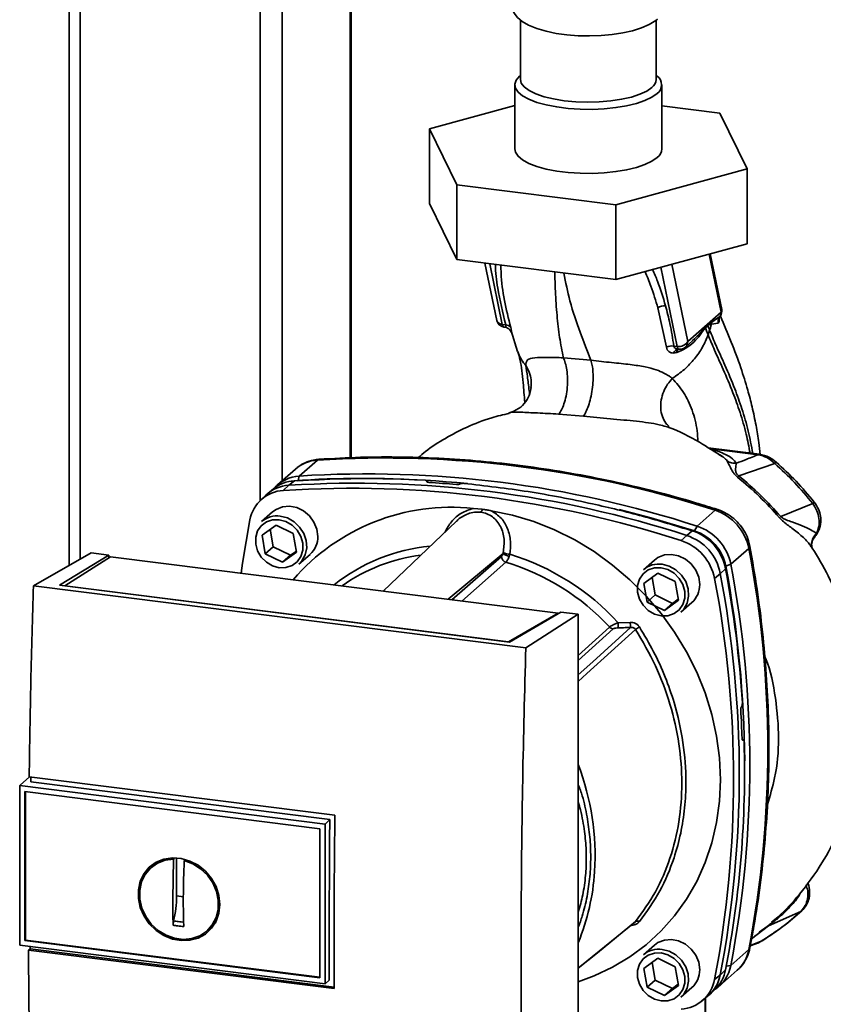
# Paper-space layout 'Blatt2' of a CAD drawing. Units: millimetres. Extents: x 0 to 5940, y 0 to 4200.
# Drawn here: x 4686 to 4828, y 1694 to 1868 of the extents above; entities that cross this region are included whole.
import ezdxf

# ---------------------------------------------------------------- set-up
doc = ezdxf.new("R2010")
doc.units = ezdxf.units.MM

psp = doc.layouts.new('Blatt2')

# ---------------------------------------------------------------- linework, layer by layer
at = {"color": 7, "linetype": 'Continuous', "lineweight": 35, "ltscale": 10}
for p, q in [((4694.86, 2075.14), (4694.86, 1771.71)), ((4696.8, 1772.82), (4696.8, 2073.43)), ((4728.6, 1783.15), (4728.6, 2059.86)), ((4732.47, 1786.63), (4732.47, 2059.37)), ((4744.49, 1790.7), (4744.49, 2058.84)), ((4744.69, 1790.71), (4744.69, 2058.84)), ((4774.58, 1868.02), (4774.58, 1857.51)), ((4798.58, 1857.51), (4798.58, 1867.99)), ((4774.58, 1858.24), (4774.42, 1858.1)), ((4798.74, 1858.1), (4798.58, 1858.24)), ((4773.58, 1856.57), (4773.58, 1845.26)), ((4799.58, 1845.26), (4799.58, 1856.57)), ((4758.5, 1848.79), (4773.58, 1852.91)), ((4799.58, 1852.88), (4809.82, 1851.59)), ((4809.82, 1851.59), (4814.66, 1841.72)), ((4763.35, 1838.92), (4758.5, 1848.79)), ((4758.5, 1848.79), (4758.5, 1835.59)), ((4814.66, 1841.72), (4791.43, 1835.38)), ((4814.66, 1841.72), (4814.66, 1828.52)), ((4791.43, 1835.38), (4763.35, 1838.92)), ((4763.35, 1838.92), (4763.35, 1825.72)), ((4763.35, 1825.72), (4758.5, 1835.59)), ((4791.43, 1835.38), (4791.43, 1822.18)), ((4814.66, 1828.52), (4791.43, 1822.18)), ((4791.43, 1822.18), (4763.35, 1825.72)), ((4807.95, 1826.69), (4810.07, 1816.44)), ((4810.14, 1816.92), (4808.11, 1826.73)), ((4768.32, 1825.09), (4770.41, 1814.98)), ((4769.16, 1824.99), (4771.37, 1814.26)), ((4799.4, 1824.35), (4802.29, 1810.37)), ((4804.15, 1811.22), (4801.33, 1824.88)), ((4798.87, 1817.19), (4800.39, 1810.22)), ((4810.07, 1816.44), (4804.15, 1811.22)), ((4808.38, 1814.69), (4809.83, 1815.67)), ((4809.88, 1815.74), (4809.83, 1815.67)), ((4771.37, 1814.26), (4771.98, 1814.18)), ((4771.66, 1813.8), (4771.83, 1813.77)), ((4807.26, 1813.66), (4807.68, 1814.11)), ((4807.68, 1814.23), (4808.38, 1814.69)), ((4807.68, 1814.23), (4807.68, 1814.11)), ((4808.38, 1814.69), (4808.32, 1814.3)), ((4808.32, 1814.3), (4809.53, 1814.51)), ((4772.82, 1813.17), (4772.9, 1813.04)), ((4772.92, 1812.98), (4772.9, 1813.04)), ((4772.92, 1812.98), (4773, 1812.81)), ((4772.96, 1813.13), (4774.09, 1809.5)), ((4807.73, 1812.43), (4808.01, 1813.25)), ((4802.29, 1810.37), (4801.68, 1810.43)), ((4803.74, 1810.27), (4805.07, 1811.44)), ((4805.04, 1811.47), (4804.94, 1811.38)), ((4787.05, 1807.95), (4782.17, 1808.38)), ((4801.65, 1809.21), (4802.19, 1809.3)), ((4781.34, 1798.43), (4785.72, 1798.08)), ((4816.79, 1791.33), (4807.78, 1792.46)), ((4816.6, 1791.26), (4808.28, 1792.3)), ((4809.75, 1791.29), (4810.36, 1790.88)), ((4738.71, 1790.3), (4735.52, 1787.49)), ((4819.5, 1789.73), (4813.16, 1787.53)), ((4734.83, 1788.71), (4731.65, 1785.91)), ((4735.52, 1787.49), (4735.3, 1786.71)), ((4733.67, 1785.85), (4732.7, 1784.95)), ((4734.65, 1786.67), (4733.67, 1785.85)), ((4758.08, 1786.55), (4758.09, 1786.57)), ((4758.1, 1786.45), (4758.08, 1786.55)), ((4758.09, 1786.57), (4758.12, 1786.43)), ((4758.16, 1786.42), (4758.12, 1786.62)), ((4763.94, 1786.1), (4763.92, 1786.09)), ((4729.62, 1784.11), (4728.68, 1783.22)), ((4730.97, 1785.24), (4729.97, 1784.42)), ((4826.23, 1782.65), (4820.57, 1780.34)), ((4730.8, 1781.16), (4728.86, 1779.45)), ((4766.27, 1781.76), (4767.84, 1781.62)), ((4805.82, 1778.64), (4809, 1781.44)), ((4728.94, 1777.03), (4731.41, 1778.83)), ((4731.41, 1778.83), (4734.46, 1777.34)), ((4763.29, 1779.51), (4750.31, 1767.18)), ((4729.51, 1773.74), (4728.94, 1777.03)), ((4730.39, 1778.08), (4730.93, 1774.99)), ((4734.46, 1777.34), (4735.04, 1774.05)), ((4802.98, 1776.1), (4803.96, 1777)), ((4803.96, 1777), (4804.93, 1777.81)), ((4805.36, 1777.8), (4805.82, 1778.64)), ((4826.57, 1776.81), (4826.86, 1777.32)), ((4688.57, 1768.13), (4698.76, 1773.93)), ((4693.19, 1768.19), (4701.85, 1773.54)), ((4701.85, 1773.54), (4698.76, 1773.93)), ((4701.85, 1773.54), (4701.85, 1773.05)), ((4730.93, 1774.99), (4729.51, 1773.74)), ((4732.56, 1772.26), (4729.51, 1773.74)), ((4730.93, 1774.99), (4733.98, 1773.5)), ((4735.04, 1774.05), (4732.56, 1772.26)), ((4733.98, 1773.5), (4732.56, 1772.26)), ((4733.98, 1773.5), (4735, 1774.25)), ((4735.47, 1771.95), (4737.42, 1773.66)), ((4761.82, 1765.72), (4771.52, 1773.84)), ((4811.75, 1771.91), (4814.94, 1774.71)), ((4826.08, 1774.82), (4826.08, 1774.81)), ((4702.15, 1773.24), (4694.1, 1768.12)), ((4781.28, 1763.27), (4702.15, 1773.24)), ((4762.49, 1765.64), (4771.25, 1773.3)), ((4772.02, 1772.28), (4764.21, 1765.42)), ((4798.27, 1772.66), (4796.32, 1770.95)), ((4811.75, 1771.91), (4810.87, 1771.56)), ((4796.41, 1768.53), (4798.88, 1770.33)), ((4798.88, 1770.33), (4801.93, 1768.84)), ((4809.9, 1770.27), (4808.88, 1769.41)), ((4810.83, 1771.12), (4809.9, 1770.27)), ((4796.98, 1765.24), (4796.41, 1768.53)), ((4797.85, 1769.58), (4798.39, 1766.49)), ((4801.93, 1768.84), (4802.5, 1765.55)), ((4775.53, 1757.17), (4688.57, 1768.13)), ((4772.66, 1758.17), (4693.19, 1768.19)), ((4694.1, 1768.12), (4772.45, 1758.24)), ((4694.1, 1768.12), (4694.1, 1768.07)), ((4798.39, 1766.49), (4796.98, 1765.24)), ((4800.03, 1763.76), (4796.98, 1765.24)), ((4798.39, 1766.49), (4801.44, 1765)), ((4802.5, 1765.55), (4800.03, 1763.76)), ((4801.44, 1765), (4800.03, 1763.76)), ((4801.44, 1765), (4802.47, 1765.75)), ((4802.94, 1763.45), (4804.88, 1765.16)), ((4772.45, 1758.24), (4781.28, 1763.27)), ((4781.72, 1763.48), (4772.66, 1758.17)), ((4775.53, 1757.17), (4784.81, 1763.09)), ((4781.28, 1763.27), (4781.28, 1763.22)), ((4784.81, 1763.09), (4781.72, 1763.48)), ((4784.81, 1661.26), (4784.81, 1763.09)), ((4791.85, 1761.58), (4793.99, 1761.64)), ((4784.81, 1755.81), (4790.34, 1760.83)), ((4784.81, 1754.9), (4790.97, 1760.5)), ((4772.45, 1758.2), (4772.45, 1758.24)), ((4813.64, 1746.78), (4813.66, 1746.8)), ((4813.97, 1740.89), (4813.8, 1740.88)), ((4813.82, 1740.87), (4813.93, 1740.87)), ((4813.91, 1740.86), (4813.84, 1740.85)), ((4813.93, 1740.87), (4813.91, 1740.86)), ((4687.88, 1734.39), (4686.23, 1732.93)), ((4687.8, 1734.39), (4741.81, 1727.59)), ((4740.92, 1726.82), (4688.07, 1733.48)), ((4686.13, 1732.83), (4686.23, 1732.93)), ((4686.13, 1732.83), (4740.07, 1726.04)), ((4686.13, 1732.83), (4686.13, 1704.64)), ((4687.05, 1705.46), (4687.05, 1731.78)), ((4687.06, 1731.78), (4739.14, 1725.22)), ((4687.17, 1705.55), (4687.17, 1731.77)), ((4740.07, 1726.04), (4740.92, 1726.82)), ((4739.14, 1725.22), (4739.14, 1698.89)), ((4740.07, 1726.04), (4740.07, 1697.84)), ((4713.16, 1712.72), (4713.33, 1719.83)), ((4713.33, 1719.83), (4713.45, 1719.93)), ((4713.86, 1713.34), (4713.86, 1720.06)), ((4715.36, 1719.72), (4715.2, 1719.59)), ((4710.31, 1719.13), (4709.5, 1718.48)), ((4710.33, 1719.1), (4711.13, 1719.54)), ((4715.04, 1713.19), (4713.86, 1713.34)), ((4721.01, 1709.35), (4720.07, 1708.05)), ((4824.14, 1710.62), (4818.4, 1708.07)), ((4719.35, 1707.31), (4720.11, 1708.02)), ((4815.42, 1705.78), (4818.4, 1708.07)), ((4818.16, 1707.95), (4816.78, 1706.92)), ((4819.12, 1708.78), (4818.97, 1708.65)), ((4740.07, 1697.84), (4686.13, 1704.64)), ((4687.17, 1705.55), (4687.05, 1705.46)), ((4739.14, 1698.89), (4687.06, 1705.45)), ((4739.14, 1699), (4687.17, 1705.55)), ((4687.68, 1703.78), (4687.96, 1704.02)), ((4687.96, 1704.02), (4687.96, 1704.41)), ((4687.96, 1704.02), (4741.69, 1697.25)), ((4798.27, 1704.66), (4796.32, 1702.95)), ((4815.19, 1704.52), (4816.65, 1705.08)), ((4815.2, 1704.59), (4817.14, 1705.34)), ((4816.5, 1705.02), (4817.04, 1705.3)), ((4817.14, 1705.34), (4817.28, 1705.44)), ((4817.22, 1705.4), (4817.29, 1705.43)), ((4741.69, 1696.97), (4687.68, 1703.78)), ((4796.41, 1700.53), (4798.88, 1702.33)), ((4798.88, 1702.33), (4801.93, 1700.84)), ((4814.94, 1703.86), (4811.75, 1701.06)), ((4796.98, 1697.24), (4796.41, 1700.53)), ((4797.85, 1701.58), (4798.39, 1698.49)), ((4801.93, 1700.84), (4802.5, 1697.55)), ((4810.95, 1700.93), (4811.75, 1701.06)), ((4808.88, 1698.58), (4809.9, 1699.42)), ((4809.7, 1697.41), (4812.88, 1700.21)), ((4809.9, 1699.42), (4810.83, 1700.29)), ((4740.81, 1698.46), (4740.07, 1697.84)), ((4798.39, 1698.49), (4796.98, 1697.24)), ((4800.03, 1695.76), (4796.98, 1697.24)), ((4798.39, 1698.49), (4801.44, 1697)), ((4802.5, 1697.55), (4800.03, 1695.76)), ((4801.44, 1697), (4800.03, 1695.76)), ((4801.44, 1697), (4802.47, 1697.75)), ((4802.94, 1695.45), (4804.88, 1697.16)), ((4806.66, 1694.8), (4807.66, 1695.62)), ((4807.2, 1695.24), (4807.2, 1681.01)), ((4807.3, 1681.18), (4807.3, 1695.32)), ((4808.01, 1695.93), (4808.95, 1696.82))]:
    psp.add_line(p, q, dxfattribs=at)
at = {"color": 7, "linetype": 'Continuous', "lineweight": 35, "ltscale": 10, "flags": 128}
for points in [[(4774.58, 1873.42), (4773.86, 1872.74), (4773.35, 1871.93), (4773.1, 1871.06), (4773.15, 1870.09), (4773.48, 1869.23), (4774.05, 1868.48), (4774.87, 1867.77), (4776.02, 1867.1), (4777.47, 1866.51), (4779.11, 1866.03), (4780.9, 1865.66), (4782.81, 1865.41), (4784.79, 1865.25), (4786.81, 1865.21), (4788.83, 1865.28), (4790.79, 1865.45), (4792.66, 1865.73), (4794.39, 1866.12), (4795.96, 1866.61), (4797.34, 1867.2), (4798.52, 1867.94), (4798.8, 1868.17), (4798.8, 1868.17)], [(4798.74, 1855.04), (4797.82, 1854.39), (4796.59, 1853.8), (4795.09, 1853.29), (4793.35, 1852.87), (4791.44, 1852.55), (4789.38, 1852.34), (4787.26, 1852.24), (4785.11, 1852.26), (4783, 1852.4), (4781, 1852.66), (4779.14, 1853.02), (4777.49, 1853.47), (4776.08, 1854.01), (4774.96, 1854.62), (4774.16, 1855.29), (4773.7, 1855.99), (4773.59, 1856.7), (4773.83, 1857.41), (4774.42, 1858.1)], [(4797.81, 1856.1), (4796.9, 1855.47), (4795.68, 1854.9), (4794.18, 1854.42), (4792.45, 1854.02), (4790.55, 1853.74), (4788.52, 1853.56), (4786.43, 1853.51), (4784.35, 1853.58), (4782.34, 1853.77), (4780.45, 1854.07), (4778.76, 1854.48), (4777.29, 1854.98), (4776.12, 1855.55), (4775.26, 1856.19), (4774.74, 1856.87), (4774.58, 1857.51)], [(4798.74, 1843.72), (4797.82, 1843.08), (4796.59, 1842.49), (4795.09, 1841.98), (4793.35, 1841.56), (4791.44, 1841.24), (4789.38, 1841.02), (4787.26, 1840.93), (4785.11, 1840.95), (4783, 1841.09), (4781, 1841.34), (4779.14, 1841.7), (4777.49, 1842.16), (4776.08, 1842.7), (4774.96, 1843.31), (4774.16, 1843.97), (4773.7, 1844.67), (4773.58, 1845.26)], [(4772.83, 1813.16), (4772.8, 1813.19), (4772.7, 1813.32)], [(4773, 1812.81), (4772.91, 1813.01), (4772.83, 1813.16)], [(4802.59, 1809.9), (4802.54, 1809.92), (4802.49, 1809.95), (4802.44, 1810), (4802.4, 1810.07), (4802.36, 1810.15), (4802.32, 1810.25), (4802.29, 1810.37)], [(4802.65, 1809.91), (4802.6, 1809.9), (4802.59, 1809.9)], [(4816.6, 1791.26), (4816.7, 1791.32), (4816.79, 1791.33)], [(4739.03, 1790.45), (4738.92, 1790.43), (4738.71, 1790.3)], [(4738.79, 1776.82), (4738.61, 1778.12), (4738.11, 1779.36), (4737.3, 1780.46), (4736.26, 1781.33), (4735.06, 1781.91), (4733.79, 1782.16), (4732.54, 1782.05), (4731.41, 1781.6), (4730.8, 1781.16)], [(4732.16, 1780.41), (4733.43, 1780.08), (4734.6, 1779.42), (4735.58, 1778.48), (4736.32, 1777.34), (4736.74, 1776.08), (4736.83, 1774.79), (4736.57, 1773.56), (4735.99, 1772.5), (4735.47, 1771.95)], [(4769.42, 1781.36), (4773.2, 1780.57), (4776.94, 1779.44), (4780.6, 1777.98), (4784.17, 1776.21), (4787.59, 1774.14), (4790.86, 1771.78), (4793.94, 1769.16), (4796.81, 1766.29), (4799.44, 1763.21), (4801.82, 1759.92), (4803.92, 1756.47), (4805.73, 1752.88), (4807.23, 1749.18), (4808.4, 1745.39), (4809.25, 1741.56), (4809.77, 1737.7), (4809.94, 1733.86), (4809.77, 1730.06), (4809.25, 1726.33), (4808.4, 1722.71), (4807.23, 1719.22), (4805.73, 1715.9), (4803.92, 1712.76), (4801.82, 1709.84), (4799.44, 1707.16), (4796.81, 1704.73), (4793.94, 1702.59), (4790.86, 1700.74), (4787.59, 1699.21), (4784.81, 1698.2)], [(4792.03, 1781.56), (4797.64, 1780.1), (4805.36, 1777.8)], [(4809, 1781.44), (4809.2, 1781.57), (4809.37, 1781.59), (4809.39, 1781.59)], [(4725.23, 1770.34), (4725.48, 1772.11), (4726.8, 1779.75)], [(4731.99, 1779.78), (4733.17, 1779.46), (4734.26, 1778.82), (4735.17, 1777.92), (4735.82, 1776.82), (4736.15, 1775.62), (4736.15, 1774.41), (4735.82, 1773.3), (4735.17, 1772.36), (4734.26, 1771.69), (4733.17, 1771.32), (4731.99, 1771.3), (4730.8, 1771.62), (4729.71, 1772.26), (4728.81, 1773.16), (4728.16, 1774.26), (4727.82, 1775.46), (4727.82, 1776.67), (4728.16, 1777.79), (4728.81, 1778.72), (4729.71, 1779.4), (4730.8, 1779.76), (4731.99, 1779.78)], [(4806.25, 1768.32), (4806.08, 1769.62), (4805.57, 1770.86), (4804.77, 1771.96), (4803.73, 1772.83), (4802.53, 1773.41), (4801.26, 1773.66), (4800.01, 1773.55), (4798.88, 1773.1), (4798.27, 1772.66)], [(4815.13, 1775.07), (4815.13, 1775.06), (4815.09, 1774.89), (4814.94, 1774.71)], [(4799.63, 1771.91), (4800.89, 1771.58), (4802.06, 1770.92), (4803.05, 1769.98), (4803.78, 1768.84), (4804.21, 1767.58), (4804.3, 1766.29), (4804.04, 1765.06), (4803.45, 1764), (4802.94, 1763.45)], [(4799.45, 1771.28), (4800.64, 1770.96), (4801.73, 1770.32), (4802.64, 1769.42), (4803.28, 1768.32), (4803.62, 1767.12), (4803.62, 1765.91), (4803.28, 1764.8), (4802.64, 1763.86), (4801.73, 1763.19), (4800.64, 1762.82), (4799.45, 1762.8), (4798.27, 1763.12), (4797.18, 1763.76), (4796.27, 1764.66), (4795.63, 1765.76), (4795.29, 1766.96), (4795.29, 1768.17), (4795.63, 1769.29), (4796.27, 1770.22), (4797.18, 1770.9), (4798.27, 1771.26), (4799.45, 1771.28)], [(4784.81, 1752.39), (4787.36, 1754.69), (4794.05, 1760.74)], [(4794.94, 1760.4), (4786.34, 1752.61), (4784.81, 1751.23)], [(4740.81, 1698.46), (4740.8, 1701.98), (4740.8, 1705.51), (4740.8, 1709.05), (4740.81, 1712.59), (4740.83, 1716.14), (4740.85, 1719.7), (4740.88, 1723.26), (4740.92, 1726.82)], [(4721.48, 1711.84), (4721.31, 1710.3), (4720.81, 1708.88), (4720.01, 1707.63), (4718.94, 1706.62), (4717.65, 1705.9), (4716.2, 1705.51), (4714.66, 1705.45), (4713.1, 1705.73), (4711.6, 1706.34), (4710.22, 1707.25), (4709.03, 1708.41), (4708.09, 1709.78), (4707.44, 1711.29), (4707.1, 1712.87), (4707.1, 1714.44), (4707.44, 1715.93), (4708.09, 1717.28), (4709.03, 1718.41), (4710.22, 1719.28), (4711.6, 1719.84), (4713.1, 1720.07), (4714.66, 1719.96), (4716.2, 1719.51), (4717.65, 1718.75), (4718.94, 1717.7), (4720.01, 1716.43), (4720.81, 1714.98), (4721.31, 1713.43), (4721.48, 1711.84)], [(4715.2, 1719.59), (4716.71, 1719.02), (4718.09, 1718.14), (4719.28, 1717), (4720.23, 1715.64), (4720.88, 1714.14), (4721.2, 1712.58), (4721.18, 1711.02), (4720.83, 1709.54), (4720.14, 1708.23), (4719.17, 1707.14), (4717.95, 1706.32), (4716.55, 1705.83), (4715.04, 1705.67), (4713.49, 1705.87), (4711.98, 1706.4), (4710.59, 1707.25), (4709.37, 1708.37), (4708.4, 1709.71), (4707.71, 1711.2), (4707.35, 1712.76), (4707.33, 1714.32), (4707.66, 1715.81), (4708.31, 1717.14), (4709.26, 1718.26), (4710.45, 1719.11), (4711.83, 1719.64), (4713.33, 1719.83)], [(4824.14, 1710.62), (4824.28, 1710.7), (4824.31, 1710.74)], [(4784.81, 1700.58), (4788.18, 1703.32), (4794.94, 1708.82)], [(4784.81, 1700.57), (4786.34, 1701.81), (4794.72, 1708.63)], [(4806.25, 1700.32), (4806.08, 1701.62), (4805.57, 1702.86), (4804.77, 1703.96), (4803.73, 1704.83), (4802.53, 1705.41), (4801.26, 1705.66), (4800.01, 1705.55), (4798.88, 1705.1), (4798.27, 1704.66)], [(4799.63, 1703.91), (4800.89, 1703.58), (4802.06, 1702.92), (4803.05, 1701.98), (4803.78, 1700.84), (4804.21, 1699.58), (4804.3, 1698.29), (4804.04, 1697.06), (4803.45, 1696), (4802.94, 1695.45)], [(4814.94, 1703.86), (4815.09, 1704.06), (4815.12, 1704.17)], [(4799.45, 1703.28), (4800.64, 1702.96), (4801.73, 1702.32), (4802.64, 1701.42), (4803.28, 1700.32), (4803.62, 1699.12), (4803.62, 1697.91), (4803.28, 1696.8), (4802.64, 1695.86), (4801.73, 1695.19), (4800.64, 1694.82), (4799.45, 1694.8), (4798.27, 1695.12), (4797.18, 1695.76), (4796.27, 1696.66), (4795.63, 1697.76), (4795.29, 1698.96), (4795.29, 1700.17), (4795.63, 1701.29), (4796.27, 1702.22), (4797.18, 1702.9), (4798.27, 1703.26), (4799.45, 1703.28)]]:
    psp.add_lwpolyline(points, dxfattribs=at)
at = {"color": 7, "linetype": 'Continuous', "lineweight": 35, "ltscale": 100}
for centre, radius, start, end in [((4796.76, 1857.59), 1.82, 304.9445, 357.6076), ((4797.64, 1856.57), 1.89, 305.7225, 54.2775), ((4797.59, 1845.35), 1.99, 305.2355, 357.3166), ((4800.09, 1815.35), 2.2, 86.7483, 123.5908), ((4808.67, 1816.62), 1.5, 322.3014, 11.6813), ((4809.39, 1816.78), 0.758, 333.555, 10.8462), ((4771.88, 1815.28), 1.5, 191.7419, 261.5864), ((4771.92, 1814.28), 0.542, 181.2877, 241.7657), ((4771.97, 1813.11), 1.07, 33.0031, 89.6457), ((4808.58, 1813.71), 1.32, 175.5656, 182.5353), ((4801.36, 1808.37), 2.09, 81.0075, 117.5096), ((4802.57, 1812.22), 1.87, 261.3869, 327.6348), ((4802.75, 1811.39), 1.5, 265.8909, 311.3658), ((4802.57, 1808.95), 0.959, 85.2148, 164.6038), ((4739.09, 1783.82), 6.49, 93.3989, 131.0595), ((4750.63, 1601.58), 189.1, 72.0219, 93.6166), ((4819.99, 1789.4), 0.594, 111.0533, 145.7637), ((4735.89, 1781.08), 6.42, 93.2271, 138.8496), ((4747.45, 1598.77), 189.1, 72.0219, 93.6166), ((4734.04, 1779.4), 6.46, 93.3349, 133.197), ((4735.03, 1780.21), 6.46, 93.4176, 128.9362), ((4745.6, 1597.13), 189.1, 72.0219, 93.6166), ((4746.76, 1606.98), 180.1, 86.4895, 93.857), ((4747.38, 1606.09), 180.95, 84.3399, 93.8355), ((4746.15, 1601.09), 185.69, 84.7062, 86.2231), ((4733.06, 1778.6), 6.36, 93.1936, 169.6256), ((4744.63, 1596.28), 189.05, 72.0219, 93.6166), ((4825.37, 1783.85), 1.47, 305.6454, 319.4716), ((4731.57, 1776.29), 4.16, 81.7953, 130.7075), ((4762.33, 1745.15), 36.82, 83.8607, 139.2646), ((4766.7, 1781.85), 1.16, 319.7911, 348.6058), ((4806.23, 1773.01), 8.87, 11.0352, 71.7841), ((4882.08, 1709.95), 93.48, 131.1461, 131.3412), ((4801.19, 1768.57), 8.87, 11.0352, 71.7841), ((4802.17, 1769.44), 8.82, 11.0352, 71.7841), ((4802.79, 1769.98), 8.23, 11.0352, 71.7841), ((4803.04, 1770.21), 8.87, 11.0352, 71.7841), ((4734.63, 1776.75), 4.16, 312.1118, 1.0239), ((4800.22, 1767.72), 8.82, 11.0352, 71.7841), ((4761.52, 1743.4), 31.82, 95.1925, 128.6095), ((4760.97, 1742.88), 30.91, 97.3732, 125.3721), ((4772.82, 1775.25), 1.92, 227.186, 263.5585), ((4773, 1776.98), 3.33, 244.1388, 264.7491), ((4760.26, 1732.77), 42.75, 42.3635, 73.0836), ((4629.52, 1739.29), 188.77, 349.1837, 10.8163), ((4772.36, 1773.33), 1.11, 181.6047, 252.6186), ((4759.84, 1732.41), 41.69, 42.9829, 73.0039), ((4799.04, 1767.79), 4.16, 81.7953, 130.7075), ((4626, 1736.48), 189.1, 349.2026, 10.7974), ((4624.48, 1734.84), 188.77, 349.1837, 10.8163), ((4616.28, 1734.77), 197.92, 3.6657, 10.5839), ((4619.33, 1735.62), 194.88, 0.4715, 10.626), ((4802.09, 1768.25), 4.16, 312.1118, 1.0239), ((4623.51, 1733.99), 188.73, 349.1837, 10.8163), ((4802.68, 1761.71), 10.83, 180.6985, 185.3866), ((4802.54, 1761.76), 8.55, 180.7519, 186.7862), ((4791.12, 1761.56), 1.08, 222.9083, 261.9255), ((4813.02, 1733.38), 32.51, 122.3718, 123.7957), ((4621.6, 1734.9), 192.24, 1.8739, 3.3561), ((4630.92, 1735.2), 183.26, 349.0204, 1.6716), ((4742.46, 1720.36), 45.31, 356.5447, 20.8043), ((4748.3, 1720.14), 39.47, 337.6993, 356.3503), ((4795.26, 1708.23), 0.671, 58.1255, 118.6889), ((4818.6, 1707.39), 0.713, 106.5918, 128.2448), ((4799.04, 1699.79), 4.16, 81.7953, 130.7075), ((4808.56, 1705.05), 6.49, 311.7598, 349.4203), ((4805.42, 1702.23), 6.44, 304.0378, 349.5239), ((4802.09, 1700.25), 4.16, 312.1118, 1.0239), ((4803.56, 1700.59), 6.44, 309.5569, 349.5496), ((4804.47, 1701.48), 6.46, 313.8875, 349.4016), ((4802.63, 1699.72), 6.36, 273.1936, 349.6256)]:
    psp.add_arc(centre, radius, start, end, dxfattribs=at)
at = {"color": 7, "linetype": 'Continuous', "lineweight": 35, "ltscale": 10}
for points, knots in [([(4770.17, 1824.86), (4770.17, 1824.82), (4770.18, 1823.47), (4770.62, 1819.92), (4771.46, 1816.35), (4771.98, 1814.18)], [0, 0, 0, 0, 0.009667, 0.394872, 1, 1, 1, 1]), ([(4772.87, 1813.69), (4772.47, 1815.3), (4771.68, 1818.52), (4771.16, 1822.21), (4771.15, 1824.26), (4771.14, 1824.74)], [0, 0, 0, 0, 0.4333583, 0.8671074, 1, 1, 1, 1]), ([(4800.22, 1817.55), (4799.79, 1819), (4799.15, 1821.13), (4798.24, 1823.27), (4797.94, 1823.96)], [0, 0, 0, 0, 0.677593, 1, 1, 1, 1]), ([(4782.17, 1808.38), (4781.94, 1809.56), (4781.47, 1811.93), (4781.03, 1815.84), (4780.75, 1819.66), (4780.68, 1822.39), (4780.65, 1823.54)], [0, 0, 0, 0, 0.26553, 0.534254, 0.803777, 1, 1, 1, 1]), ([(4787.05, 1807.95), (4786.41, 1809.57), (4785.12, 1812.82), (4783.36, 1817.91), (4782.59, 1821.67), (4782.25, 1823.34)], [0, 0, 0, 0, 0.355836, 0.71561, 1, 1, 1, 1]), ([(4796.61, 1823.59), (4796.97, 1822.73), (4797.86, 1820.58), (4798.49, 1818.46), (4798.87, 1817.19)], [0, 0, 0, 0, 0.402843, 1, 1, 1, 1]), ([(4801.68, 1810.43), (4801.49, 1811.75), (4801.14, 1814.11), (4800.5, 1816.5), (4800.22, 1817.55)], [0, 0, 0, 0, 0.559976, 1, 1, 1, 1]), ([(4809.83, 1815.67), (4809.77, 1815.59), (4809.65, 1815.42), (4809.55, 1815.13), (4809.5, 1814.82), (4809.52, 1814.62), (4809.53, 1814.51)], [0, 0, 0, 0, 0.247289, 0.499999, 0.752709, 1, 1, 1, 1]), ([(4809.54, 1814.51), (4809.58, 1814.54), (4809.66, 1814.6), (4809.71, 1814.89), (4809.71, 1815.17), (4809.68, 1815.38), (4809.67, 1815.43)], [0, 0, 0, 0, 0.312414, 0.617158, 0.917406, 1, 1, 1, 1]), ([(4816.91, 1791.29), (4816.84, 1792), (4816.66, 1793.75), (4816.2, 1796.56), (4815.55, 1799.66), (4814.66, 1803.06), (4813.45, 1806.92), (4811.82, 1811.28), (4810.58, 1814.2), (4809.94, 1815.7)], [0, 0, 0, 0, 0.074211, 0.185239, 0.309779, 0.427635, 0.589229, 0.789046, 1, 1, 1, 1]), ([(4770.43, 1814.98), (4770.45, 1814.88), (4770.52, 1814.66), (4770.86, 1814.39), (4771.2, 1814.3), (4771.37, 1814.26)], [0, 0, 0, 0, 0.284284, 0.642142, 1, 1, 1, 1]), ([(4771.91, 1813.78), (4771.9, 1813.77), (4771.88, 1813.76), (4771.85, 1813.77), (4771.83, 1813.78)], [0, 0, 0, 0, 0.3531927, 1, 1, 1, 1]), ([(4771.98, 1814.18), (4771.99, 1814.13), (4772.02, 1814.05), (4772.04, 1813.91), (4772.01, 1813.8), (4771.94, 1813.79), (4771.91, 1813.78)], [0, 0, 0, 0, 0.169653, 0.340093, 0.694841, 1, 1, 1, 1]), ([(4771.93, 1813.77), (4772.06, 1813.73), (4772.36, 1813.62), (4772.57, 1813.44), (4772.69, 1813.33)], [0, 0, 0, 0, 0.458724, 1, 1, 1, 1]), ([(4773, 1812.81), (4773.01, 1812.8), (4773.04, 1812.78), (4773.04, 1812.93), (4772.99, 1813.22), (4772.91, 1813.53), (4772.87, 1813.69)], [0, 0, 0, 0, 0.24535, 0.494527, 0.746818, 1, 1, 1, 1]), ([(4802.19, 1809.3), (4802.74, 1809.53), (4803.84, 1809.99), (4805.25, 1811.12), (4806.21, 1812.19), (4806.84, 1813.13), (4807.12, 1813.48), (4807.26, 1813.66)], [0, 0, 0, 0, 0.251105, 0.501036, 0.749925, 0.874582, 1, 1, 1, 1]), ([(4807.26, 1813.82), (4806.89, 1813.36), (4806.26, 1812.57), (4805.4, 1811.8), (4805.04, 1811.47)], [0, 0, 0, 0, 0.580796, 1, 1, 1, 1]), ([(4807.68, 1814.23), (4807.6, 1814.15), (4807.46, 1814.01), (4807.32, 1813.88), (4807.26, 1813.82)], [0, 0, 0, 0, 0.560077, 1, 1, 1, 1]), ([(4807.26, 1813.66), (4807.35, 1813.43), (4807.51, 1813.01), (4807.66, 1812.61), (4807.73, 1812.43)], [0, 0, 0, 0, 0.557981, 1, 1, 1, 1]), ([(4807.68, 1814.11), (4807.79, 1814.17), (4808.02, 1814.3), (4808.22, 1814.3), (4808.32, 1814.3)], [0, 0, 0, 0, 0.495614, 1, 1, 1, 1]), ([(4808.01, 1813.25), (4807.95, 1813.41), (4807.84, 1813.69), (4807.73, 1813.98), (4807.68, 1814.11)], [0, 0, 0, 0, 0.561479, 1, 1, 1, 1]), ([(4808.32, 1814.3), (4808.27, 1814.13), (4808.18, 1813.77), (4808.07, 1813.42), (4808.01, 1813.25)], [0, 0, 0, 0, 0.499152, 1, 1, 1, 1]), ([(4801.42, 1804.72), (4802.15, 1805.23), (4803.61, 1806.26), (4805.38, 1808.16), (4806.83, 1810.22), (4807.43, 1811.69), (4807.73, 1812.43)], [0, 0, 0, 0, 0.2506762, 0.4997437, 0.7499966, 1, 1, 1, 1]), ([(4807.73, 1812.43), (4808.1, 1811.54), (4808.91, 1809.59), (4810.49, 1806.2), (4812.04, 1802.54), (4813.41, 1798.71), (4814.47, 1795.17), (4814.95, 1792.66), (4815.16, 1791.53)], [0, 0, 0, 0, 0.154333, 0.336865, 0.539695, 0.700461, 0.865796, 1, 1, 1, 1]), ([(4808.01, 1813.25), (4808.38, 1812.35), (4809.2, 1810.38), (4810.79, 1806.95), (4812.36, 1803.23), (4813.75, 1799.34), (4814.86, 1795.56), (4815.38, 1792.81), (4815.63, 1791.48)], [0, 0, 0, 0, 0.150261, 0.32836, 0.526782, 0.68447, 0.847059, 1, 1, 1, 1]), ([(4800.39, 1810.22), (4800.43, 1810.07), (4800.5, 1809.76), (4800.8, 1809.44), (4801.18, 1809.24), (4801.49, 1809.22), (4801.65, 1809.21)], [0, 0, 0, 0, 0.253081, 0.50549, 0.754394, 1, 1, 1, 1]), ([(4802.65, 1809.91), (4802.52, 1809.91), (4802.28, 1809.93), (4801.96, 1810.02), (4801.78, 1810.17), (4801.7, 1810.31), (4801.69, 1810.39), (4801.68, 1810.43)], [0, 0, 0, 0, 0.2776797, 0.535592, 0.7727706, 0.886415, 1, 1, 1, 1]), ([(4804.15, 1811.22), (4804.13, 1811.05), (4804.09, 1810.73), (4803.91, 1810.4), (4803.76, 1810.3), (4803.73, 1810.28)], [0, 0, 0, 0, 0.454176, 0.908351, 1, 1, 1, 1]), ([(4775.53, 1806.98), (4775.02, 1807.66), (4774.42, 1808.45), (4774.17, 1809.39), (4774.13, 1809.52)], [0, 0, 0, 0, 0.864344, 1, 1, 1, 1]), ([(4774.13, 1809.41), (4774.27, 1808.96), (4774.54, 1808.07), (4774.83, 1806.22), (4775.12, 1803.79), (4775.26, 1801.68), (4775.34, 1800.47)], [0, 0, 0, 0, 0.243202, 0.483802, 0.702663, 1, 1, 1, 1]), ([(4782.17, 1808.38), (4781.16, 1808.4), (4779.08, 1808.44), (4776.93, 1808.44), (4775.63, 1808.09), (4775.57, 1807.36), (4775.53, 1806.98)], [0, 0, 0, 0, 0.2292, 0.469491, 0.725763, 1, 1, 1, 1]), ([(4782.17, 1808.38), (4782.29, 1808.08), (4782.55, 1807.46), (4782.81, 1806.21), (4782.94, 1804.74), (4782.9, 1803.15), (4782.68, 1801.59), (4782.31, 1800.23), (4781.86, 1799.15), (4781.51, 1798.67), (4781.34, 1798.43)], [0, 0, 0, 0, 0.1116046, 0.2339451, 0.3646588, 0.5, 0.6353412, 0.7660549, 0.8883954, 1, 1, 1, 1]), ([(4802.63, 1809.94), (4802.57, 1809.92), (4802.43, 1809.86), (4802.27, 1809.63), (4802.22, 1809.41), (4802.19, 1809.3)], [0, 0, 0, 0, 0.284235, 0.649798, 1, 1, 1, 1]), ([(4775.53, 1806.98), (4775.75, 1806.6), (4776.2, 1805.81), (4776.54, 1804.48), (4776.48, 1803.56), (4776.45, 1803.11)], [0, 0, 0, 0, 0.318258, 0.667335, 1, 1, 1, 1]), ([(4775.53, 1806.98), (4775.63, 1806.36), (4775.82, 1805.14), (4776.03, 1803.39), (4776.18, 1802.18), (4776.21, 1801.99)], [0, 0, 0, 0, 0.460538, 0.917225, 1, 1, 1, 1]), ([(4787.05, 1807.95), (4787.13, 1807.65), (4787.3, 1807.04), (4787.43, 1805.81), (4787.43, 1804.36), (4787.29, 1802.78), (4787.01, 1801.24), (4786.62, 1799.89), (4786.19, 1798.8), (4785.87, 1798.31), (4785.72, 1798.08)], [0, 0, 0, 0, 0.111728, 0.2341, 0.364761, 0.5, 0.635239, 0.7659, 0.888272, 1, 1, 1, 1]), ([(4801.42, 1804.72), (4801.42, 1804.72), (4801.42, 1804.72), (4801.4, 1804.73), (4801.35, 1804.77), (4801.16, 1804.93), (4800.7, 1805.25), (4799.86, 1805.74), (4798.53, 1806.3), (4796.57, 1806.8), (4793.92, 1807.21), (4791.21, 1807.47), (4788.85, 1807.72), (4787.66, 1807.87), (4787.05, 1807.95)], [0, 0, 0, 0, 0.000162, 0.001487, 0.005208, 0.01933, 0.073905, 0.162163, 0.281295, 0.427614, 0.597407, 0.78772, 0.890976, 1, 1, 1, 1]), ([(4776.47, 1803.12), (4776.42, 1802.77), (4776.29, 1802.03), (4775.59, 1800.58), (4774.32, 1799.26), (4773.15, 1798.84), (4772.56, 1798.62)], [0, 0, 0, 0, 0.209002, 0.450355, 0.720769, 1, 1, 1, 1]), ([(4801.42, 1804.72), (4801.13, 1804.38), (4800.53, 1803.69), (4799.85, 1802.39), (4799.41, 1800.92), (4799.32, 1799.4), (4799.6, 1797.99), (4800.14, 1796.89), (4800.67, 1796.41), (4800.89, 1796.21)], [0, 0, 0, 0, 0.129678, 0.272113, 0.424532, 0.582482, 0.740431, 0.89285, 1, 1, 1, 1]), ([(4805.92, 1793.59), (4805.89, 1794.22), (4805.8, 1796.2), (4804.99, 1799.22), (4803.47, 1802.39), (4802.11, 1803.94), (4801.42, 1804.72)], [0, 0, 0, 0, 0.1316, 0.41483, 0.703991, 1, 1, 1, 1]), ([(4772.61, 1798.56), (4771.56, 1798.32), (4768.97, 1797.72), (4765.17, 1796.21), (4761.31, 1794.19), (4758.46, 1792.41), (4756.96, 1791.11), (4756.54, 1790.74)], [0, 0, 0, 0, 0.174682, 0.436106, 0.673313, 0.907874, 1, 1, 1, 1]), ([(4772.59, 1798.62), (4772.6, 1798.62), (4772.99, 1798.84), (4774.64, 1798.75), (4777.56, 1798.64), (4780.06, 1798.5), (4781.34, 1798.43)], [0, 0, 0, 0, 0.0068013, 0.3189904, 0.6513781, 1, 1, 1, 1]), ([(4785.72, 1798.08), (4787.29, 1797.91), (4789.62, 1797.66), (4792.8, 1797.39), (4795.07, 1797.17), (4797.17, 1796.91), (4798.94, 1796.62), (4799.88, 1796.33), (4800.27, 1796.21)], [0, 0, 0, 0, 0.318371, 0.472857, 0.621423, 0.76468, 0.9017, 1, 1, 1, 1]), ([(4800.27, 1796.21), (4800.42, 1796.18), (4800.59, 1796.14), (4800.73, 1796.08), (4800.75, 1796.07)], [0, 0, 0, 0, 0.836917, 1, 1, 1, 1]), ([(4810.35, 1790.86), (4808.98, 1791.74), (4805.9, 1793.73), (4802.66, 1795.42), (4800.77, 1796.06), (4800.76, 1796.07)], [0, 0, 0, 0, 0.441359, 0.99624, 1, 1, 1, 1]), ([(4809.38, 1781.59), (4808.1, 1781.99), (4804.38, 1783.16), (4798.18, 1784.86), (4790.8, 1786.61), (4783.39, 1788.06), (4775.96, 1789.22), (4768.53, 1790.07), (4761.11, 1790.63), (4753.72, 1790.88), (4746.34, 1790.86), (4741.47, 1790.58), (4739.03, 1790.45)], [0, 0, 0, 0, 0.055572, 0.160538, 0.265504, 0.370463, 0.475414, 0.580356, 0.685288, 0.790209, 0.895119, 1, 1, 1, 1]), ([(4812.74, 1789.75), (4812.54, 1790.02), (4812.14, 1790.57), (4810.65, 1791.45), (4809.18, 1791.98), (4808.28, 1792.3)], [0, 0, 0, 0, 0.279543, 0.559963, 1, 1, 1, 1]), ([(4810.36, 1790.88), (4810.39, 1790.86), (4810.75, 1790.63), (4810.93, 1790.38), (4811.09, 1790.15)], [0, 0, 0, 0, 0.087688, 1, 1, 1, 1]), ([(4816.6, 1791.26), (4815.88, 1790.97), (4814.61, 1790.47), (4813.31, 1789.97), (4812.74, 1789.75)], [0, 0, 0, 0, 0.560002, 1, 1, 1, 1]), ([(4819.5, 1789.73), (4819.06, 1790.11), (4818.18, 1790.86), (4817.12, 1791.12), (4816.6, 1791.26)], [0, 0, 0, 0, 0.5013868, 1, 1, 1, 1]), ([(4819.78, 1789.95), (4819.39, 1790.26), (4818.48, 1790.96), (4817.4, 1791.2), (4816.79, 1791.33)], [0, 0, 0, 0, 0.4387215, 1, 1, 1, 1]), ([(4739.03, 1790.45), (4738.7, 1790.41), (4737.85, 1790.32), (4736.57, 1789.88), (4735.48, 1789.29), (4734.96, 1788.79), (4734.8, 1788.63)], [0, 0, 0, 0, 0.214371, 0.536831, 0.856649, 1, 1, 1, 1]), ([(4811.09, 1790.15), (4811.26, 1789.8), (4811.53, 1789.28), (4811.99, 1788.37), (4812.42, 1787.76), (4812.76, 1787.46), (4812.93, 1787.31)], [0, 0, 0, 0, 0.483441, 0.732702, 0.863647, 1, 1, 1, 1]), ([(4812.74, 1789.75), (4812.45, 1789.76), (4811.86, 1789.77), (4811.34, 1790.02), (4811.09, 1790.15)], [0, 0, 0, 0, 0.499999, 1, 1, 1, 1]), ([(4813.16, 1787.53), (4813.09, 1787.57), (4812.97, 1787.66), (4812.82, 1787.83), (4812.72, 1788), (4812.59, 1788.35), (4812.59, 1789.04), (4812.68, 1789.46), (4812.74, 1789.75)], [0, 0, 0, 0, 0.054087, 0.106698, 0.160831, 0.217939, 0.466594, 1, 1, 1, 1]), ([(4826.23, 1782.65), (4825.18, 1783.9), (4823.08, 1786.4), (4820.7, 1788.62), (4819.5, 1789.73)], [0, 0, 0, 0, 0.499966, 1, 1, 1, 1]), ([(4826.49, 1782.89), (4825.44, 1784.14), (4823.35, 1786.63), (4820.97, 1788.84), (4819.78, 1789.95)], [0, 0, 0, 0, 0.499999, 1, 1, 1, 1]), ([(4813.16, 1787.53), (4813.11, 1787.48), (4813.03, 1787.4), (4812.96, 1787.34), (4812.93, 1787.31)], [0, 0, 0, 0, 0.560006, 1, 1, 1, 1]), ([(4820.57, 1780.34), (4819.42, 1781.62), (4817.1, 1784.19), (4814.47, 1786.41), (4813.16, 1787.53)], [0, 0, 0, 0, 0.499884, 1, 1, 1, 1]), ([(4758.09, 1786.57), (4758.11, 1786.58), (4758.13, 1786.62), (4758.09, 1786.67), (4758.01, 1786.71), (4757.9, 1786.73), (4757.82, 1786.73), (4757.79, 1786.74)], [0, 0, 0, 0, 0.218281, 0.436524, 0.655929, 0.878089, 1, 1, 1, 1]), ([(4758.38, 1786.38), (4758.33, 1786.39), (4758.23, 1786.4), (4758.11, 1786.43), (4758.05, 1786.48), (4758.05, 1786.52), (4758.07, 1786.54), (4758.08, 1786.55)], [0, 0, 0, 0, 0.225668, 0.451403, 0.675272, 0.896057, 1, 1, 1, 1]), ([(4763.92, 1786.09), (4763.89, 1786.07), (4763.84, 1786.04), (4763.7, 1786.01), (4763.54, 1785.99), (4763.39, 1785.98), (4763.31, 1785.99), (4763.28, 1785.99)], [0, 0, 0, 0, 0.220312, 0.440581, 0.661976, 0.885105, 1, 1, 1, 1]), ([(4763.94, 1786.1), (4763.97, 1786.12), (4764.03, 1786.15), (4764.17, 1786.18), (4764.33, 1786.2), (4764.47, 1786.21), (4764.55, 1786.2), (4764.58, 1786.2)], [0, 0, 0, 0, 0.2202503, 0.4404584, 0.6617795, 0.8848725, 1, 1, 1, 1]), ([(4764.58, 1786.2), (4768.38, 1785.76), (4775.96, 1784.88), (4786.51, 1782.83), (4796.17, 1780.49), (4802.01, 1778.7), (4804.93, 1777.81)], [0, 0, 0, 0, 0.28071, 0.561135, 0.780941, 1, 1, 1, 1]), ([(4812.93, 1787.31), (4814.24, 1786.2), (4816.87, 1783.97), (4819.18, 1781.41), (4820.33, 1780.13)], [0, 0, 0, 0, 0.500182, 1, 1, 1, 1]), ([(4826.23, 1782.65), (4826.5, 1782.24), (4827.03, 1781.4), (4827.38, 1779.97), (4827.37, 1778.54), (4827.03, 1777.73), (4826.86, 1777.32)], [0, 0, 0, 0, 0.249147, 0.499356, 0.749935, 1, 1, 1, 1]), ([(4826.6, 1776.83), (4826.66, 1776.89), (4827.09, 1777.33), (4827.46, 1778.2), (4827.68, 1779.35), (4827.64, 1780.44), (4827.3, 1781.71), (4826.77, 1782.48), (4826.49, 1782.89)], [0, 0, 0, 0, 0.03947, 0.286721, 0.422947, 0.588234, 0.781257, 1, 1, 1, 1]), ([(4766.27, 1781.76), (4765.55, 1781.54), (4764.1, 1781.09), (4762.32, 1779.51), (4761.57, 1778.18), (4761.21, 1777.53)], [0, 0, 0, 0, 0.337073, 0.675662, 1, 1, 1, 1]), ([(4767.59, 1781.1), (4767.22, 1781.12), (4766.47, 1781.16), (4765.33, 1780.87), (4764.29, 1780.31), (4763.57, 1779.86), (4763.31, 1779.52), (4763.3, 1779.5)], [0, 0, 0, 0, 0.242361, 0.491008, 0.732025, 0.989238, 1, 1, 1, 1]), ([(4771.55, 1773.99), (4771.65, 1774.79), (4771.85, 1776.37), (4771.29, 1778.28), (4770.46, 1779.55), (4769.64, 1780.32), (4768.69, 1780.88), (4767.95, 1781.03), (4767.59, 1781.1)], [0, 0, 0, 0, 0.254972, 0.506725, 0.634993, 0.755174, 0.879157, 1, 1, 1, 1]), ([(4767.84, 1781.62), (4768.11, 1781.58), (4768.63, 1781.51), (4769.15, 1781.41), (4769.42, 1781.36)], [0, 0, 0, 0, 0.499738, 1, 1, 1, 1]), ([(4769.42, 1781.36), (4770.04, 1780.97), (4771.28, 1780.19), (4772.41, 1778.21), (4772.95, 1775.98), (4772.78, 1774.44), (4772.7, 1773.67)], [0, 0, 0, 0, 0.248477, 0.498056, 0.748663, 1, 1, 1, 1]), ([(4815.13, 1775.07), (4815.06, 1775.4), (4814.87, 1776.24), (4814.31, 1777.52), (4813.43, 1778.86), (4812.3, 1780.02), (4811, 1780.92), (4809.99, 1781.39), (4809.45, 1781.57), (4809.38, 1781.59)], [0, 0, 0, 0, 0.111105, 0.284324, 0.458622, 0.634126, 0.810517, 0.976045, 1, 1, 1, 1]), ([(4820.33, 1780.13), (4820.52, 1779.94), (4821.24, 1779.2), (4822.74, 1778.2), (4824.38, 1776.83), (4825.54, 1775.73), (4825.83, 1775.15), (4825.88, 1775.06)], [0, 0, 0, 0, 0.083283, 0.32371, 0.635292, 0.940916, 1, 1, 1, 1]), ([(4826.86, 1777.32), (4826.56, 1777.55), (4825.95, 1778.03), (4824.41, 1778.71), (4822.9, 1779.26), (4821.72, 1779.67), (4821.11, 1779.95), (4820.79, 1780.15), (4820.64, 1780.28), (4820.57, 1780.34)], [0, 0, 0, 0, 0.247433, 0.503877, 0.762484, 0.888388, 0.947405, 0.974759, 1, 1, 1, 1]), ([(4826.86, 1777.32), (4826.65, 1777.08), (4826.24, 1776.59), (4825.96, 1775.68), (4826.06, 1775.09), (4826.1, 1774.81)], [0, 0, 0, 0, 0.331808, 0.683387, 1, 1, 1, 1]), ([(4826.08, 1774.81), (4826.06, 1774.97), (4826, 1775.3), (4826.11, 1776.03), (4826.4, 1776.49), (4826.59, 1776.78)], [0, 0, 0, 0, 0.268107, 0.5281, 1, 1, 1, 1]), ([(4771.25, 1773.3), (4771.3, 1773.37), (4771.41, 1773.49), (4771.48, 1773.74), (4771.52, 1773.84)], [0, 0, 0, 0, 0.558032, 1, 1, 1, 1]), ([(4771.55, 1773.99), (4771.55, 1773.96), (4771.54, 1773.91), (4771.52, 1773.86), (4771.52, 1773.84)], [0, 0, 0, 0, 0.556457, 1, 1, 1, 1]), ([(4772.7, 1773.67), (4772.68, 1773.61), (4772.65, 1773.5), (4772.62, 1773.39), (4772.6, 1773.35)], [0, 0, 0, 0, 0.557513, 1, 1, 1, 1]), ([(4815.12, 1704.17), (4815.36, 1705.44), (4816.06, 1709.11), (4816.98, 1715.24), (4817.79, 1722.58), (4818.3, 1729.98), (4818.52, 1737.43), (4818.44, 1744.93), (4818.07, 1752.45), (4817.4, 1759.99), (4816.45, 1767.54), (4815.57, 1772.56), (4815.13, 1775.07)], [0, 0, 0, 0, 0.055607, 0.160471, 0.265347, 0.370236, 0.475136, 0.580048, 0.68497, 0.789902, 0.894843, 1, 1, 1, 1]), ([(4818.93, 1708.7), (4819.32, 1709.02), (4821.13, 1710.49), (4824.22, 1713.92), (4827.86, 1718.88), (4830.73, 1724.35), (4832.69, 1729.5), (4833.94, 1734.14), (4834.67, 1738.38), (4835.05, 1742.58), (4835.07, 1747.16), (4834.61, 1752.32), (4833.52, 1757.98), (4831.7, 1763.95), (4829.15, 1769.6), (4827.14, 1773.32), (4825.97, 1774.97), (4825.9, 1775.07)], [0, 0, 0, 0, 0.021625, 0.099496, 0.195703, 0.282578, 0.359797, 0.426688, 0.483116, 0.53824, 0.600766, 0.671031, 0.74889, 0.833628, 0.920269, 0.995172, 1, 1, 1, 1]), ([(4772.02, 1772.28), (4772.07, 1772.33), (4772.17, 1772.43), (4772.32, 1772.67), (4772.47, 1772.97), (4772.56, 1773.22), (4772.6, 1773.35)], [0, 0, 0, 0, 0.239693, 0.486215, 0.739631, 1, 1, 1, 1]), ([(4688.57, 1768.13), (4688.4, 1762.48), (4688.06, 1751.18), (4687.89, 1739.99), (4687.8, 1734.39)], [0, 0, 0, 0, 0.500125, 1, 1, 1, 1]), ([(4790.34, 1760.83), (4790.41, 1760.89), (4790.57, 1761.02), (4790.95, 1761.22), (4791.39, 1761.41), (4791.69, 1761.52), (4791.85, 1761.58)], [0, 0, 0, 0, 0.2579104, 0.5290508, 0.7507304, 1, 1, 1, 1]), ([(4793.99, 1761.64), (4794.15, 1761.64), (4794.47, 1761.63), (4794.92, 1761.48), (4795.33, 1761.22), (4795.52, 1760.97), (4795.62, 1760.84)], [0, 0, 0, 0, 0.251292, 0.50141, 0.750949, 1, 1, 1, 1]), ([(4790.97, 1760.5), (4791.02, 1760.53), (4791.13, 1760.6), (4791.46, 1760.67), (4791.73, 1760.68), (4791.9, 1760.69)], [0, 0, 0, 0, 0.279563, 0.560003, 1, 1, 1, 1]), ([(4791.9, 1760.69), (4792.3, 1760.7), (4793.02, 1760.72), (4793.74, 1760.74), (4794.05, 1760.74)], [0, 0, 0, 0, 0.56, 1, 1, 1, 1]), ([(4794.94, 1760.4), (4794.89, 1760.46), (4794.8, 1760.59), (4794.57, 1760.71), (4794.32, 1760.77), (4794.14, 1760.75), (4794.05, 1760.74)], [0, 0, 0, 0, 0.230327, 0.468498, 0.724232, 1, 1, 1, 1]), ([(4794.94, 1760.4), (4796.17, 1758.28), (4798.63, 1754.06), (4801.16, 1747.22), (4802.74, 1740.23), (4803.27, 1733.22), (4802.74, 1726.39), (4801.16, 1719.93), (4798.63, 1713.94), (4796.17, 1710.52), (4794.94, 1708.82)], [0, 0, 0, 0, 0.125013, 0.250019, 0.375025, 0.500028, 0.625031, 0.750035, 0.875013, 1, 1, 1, 1]), ([(4795.62, 1760.84), (4796.48, 1759.39), (4798.19, 1756.54), (4800.2, 1752.05), (4802.08, 1746.71), (4803.47, 1740.47), (4803.94, 1734.21), (4803.67, 1728.86), (4802.97, 1724.38), (4801.61, 1719.4), (4799.35, 1714), (4796.88, 1710.56), (4795.62, 1708.8)], [0, 0, 0, 0, 0.085473, 0.168779, 0.250129, 0.375819, 0.500028, 0.582754, 0.66603, 0.750074, 0.872726, 1, 1, 1, 1]), ([(4775.36, 1652.92), (4775.14, 1662.43), (4774.71, 1681.44), (4774.66, 1708.5), (4774.92, 1733.75), (4775.33, 1749.37), (4775.53, 1757.17)], [0, 0, 0, 0, 0.279902, 0.560023, 0.780098, 1, 1, 1, 1]), ([(4818.22, 1729.49), (4818.69, 1731.04), (4819.82, 1734.78), (4820.39, 1741.14), (4819.74, 1748.25), (4818.81, 1753.17), (4817.78, 1755.52), (4817.74, 1755.62)], [0, 0, 0, 0, 0.189581, 0.456541, 0.722751, 0.988229, 1, 1, 1, 1]), ([(4813.66, 1746.8), (4813.68, 1746.82), (4813.71, 1746.87), (4813.75, 1747.01), (4813.78, 1747.16), (4813.79, 1747.31), (4813.79, 1747.4), (4813.79, 1747.43)], [0, 0, 0, 0, 0.218281, 0.436524, 0.655929, 0.878089, 1, 1, 1, 1]), ([(4813.51, 1746.15), (4813.51, 1746.21), (4813.5, 1746.32), (4813.53, 1746.49), (4813.56, 1746.64), (4813.6, 1746.74), (4813.63, 1746.77), (4813.64, 1746.78)], [0, 0, 0, 0, 0.2256676, 0.4514031, 0.6752716, 0.8960572, 1, 1, 1, 1]), ([(4813.91, 1740.86), (4813.89, 1740.85), (4813.85, 1740.83), (4813.8, 1740.87), (4813.76, 1740.96), (4813.74, 1741.08), (4813.74, 1741.16), (4813.74, 1741.18)], [0, 0, 0, 0, 0.220312, 0.440581, 0.661976, 0.885105, 1, 1, 1, 1]), ([(4813.93, 1740.87), (4813.95, 1740.88), (4813.99, 1740.9), (4814.04, 1740.85), (4814.08, 1740.76), (4814.1, 1740.65), (4814.1, 1740.57), (4814.1, 1740.54)], [0, 0, 0, 0, 0.22025, 0.440458, 0.661779, 0.884872, 1, 1, 1, 1]), ([(4688.07, 1733.48), (4688.07, 1733.69), (4688.07, 1733.99), (4688.08, 1734.28), (4688.08, 1734.36)], [0, 0, 0, 0, 0.722408, 1, 1, 1, 1]), ([(4784.81, 1707.8), (4785.06, 1708.46), (4785.7, 1710.22), (4786.39, 1713.22), (4786.9, 1716.72), (4787.05, 1720.22), (4786.9, 1723.76), (4786.38, 1727.36), (4785.74, 1730.47), (4785.06, 1732.33), (4784.81, 1732.99)], [0, 0, 0, 0, 0.08444, 0.227561, 0.367042, 0.502794, 0.638525, 0.777981, 0.921074, 1, 1, 1, 1]), ([(4784.81, 1710.51), (4785.1, 1711.5), (4785.69, 1713.6), (4786.12, 1716.81), (4786.25, 1719.48), (4786.2, 1721.51), (4786.1, 1723.09), (4785.91, 1724.79), (4785.61, 1726.63), (4785.25, 1728.34), (4784.94, 1729.44), (4784.81, 1729.89)], [0, 0, 0, 0, 0.162308, 0.341743, 0.49802, 0.571533, 0.651532, 0.738018, 0.830992, 0.930452, 1, 1, 1, 1]), ([(4741.81, 1727.59), (4741.75, 1721.85), (4741.65, 1711.58), (4741.68, 1701.44), (4741.69, 1696.97)], [0, 0, 0, 0, 0.559997, 1, 1, 1, 1]), ([(4715.2, 1719.59), (4715.16, 1718.6), (4715.08, 1716.61), (4715.03, 1713.67), (4715.03, 1710.76), (4715.08, 1708.87), (4715.11, 1707.93)], [0, 0, 0, 0, 0.249026, 0.498705, 0.749028, 1, 1, 1, 1]), ([(4824.14, 1710.62), (4824.41, 1710.94), (4824.97, 1711.57), (4825.36, 1712.85), (4825.42, 1714.14), (4825.16, 1714.94), (4825.05, 1715.29)], [0, 0, 0, 0, 0.265326, 0.531914, 0.799057, 1, 1, 1, 1]), ([(4824.31, 1710.74), (4824.58, 1711.03), (4825.07, 1711.56), (4825.57, 1712.7), (4825.74, 1714.05), (4825.59, 1715.14), (4825.35, 1715.65), (4825.34, 1715.68)], [0, 0, 0, 0, 0.22825, 0.421625, 0.698508, 0.979106, 1, 1, 1, 1]), ([(4713.24, 1708.16), (4713.21, 1709), (4713.17, 1710.5), (4713.16, 1712.04), (4713.16, 1712.72)], [0, 0, 0, 0, 0.560438, 1, 1, 1, 1]), ([(4818.4, 1708.07), (4818.47, 1708.13), (4818.79, 1708.39), (4819.7, 1709.08), (4820.95, 1710.12), (4822.48, 1711.67), (4823.6, 1712.95), (4824.04, 1713.84), (4824.12, 1714)], [0, 0, 0, 0, 0.031258, 0.138019, 0.373533, 0.613982, 0.931424, 1, 1, 1, 1]), ([(4817.14, 1705.34), (4818.37, 1706.14), (4820.83, 1707.73), (4823.03, 1709.66), (4824.14, 1710.62)], [0, 0, 0, 0, 0.50002, 1, 1, 1, 1]), ([(4817.29, 1705.43), (4818.52, 1706.24), (4820.99, 1707.84), (4823.21, 1709.77), (4824.31, 1710.74)], [0, 0, 0, 0, 0.5000455, 1, 1, 1, 1]), ([(4713.32, 1708.93), (4713.29, 1708.8), (4713.24, 1708.55), (4713.24, 1708.29), (4713.24, 1708.16)], [0, 0, 0, 0, 0.49998, 1, 1, 1, 1]), ([(4715.11, 1707.93), (4714.76, 1707.96), (4714.13, 1708.03), (4713.51, 1708.12), (4713.24, 1708.16)], [0, 0, 0, 0, 0.559993, 1, 1, 1, 1]), ([(4715.19, 1708.7), (4714.84, 1708.74), (4714.21, 1708.8), (4713.59, 1708.89), (4713.32, 1708.93)], [0, 0, 0, 0, 0.559999, 1, 1, 1, 1]), ([(4720.76, 1708.7), (4720.72, 1708.64), (4720.64, 1708.5), (4720.49, 1708.44), (4720.4, 1708.4)], [0, 0, 0, 0, 0.44648, 1, 1, 1, 1]), ([(4795.62, 1708.8), (4795.52, 1708.7), (4795.33, 1708.5), (4794.92, 1708.29), (4794.47, 1708.16), (4794.15, 1708.14), (4793.99, 1708.13)], [0, 0, 0, 0, 0.249051, 0.49859, 0.748708, 1, 1, 1, 1]), ([(4794.72, 1708.64), (4794.74, 1708.65), (4794.84, 1708.7), (4794.9, 1708.77), (4794.94, 1708.82)], [0, 0, 0, 0, 0.251342, 1, 1, 1, 1]), ([(4818.97, 1708.65), (4818.89, 1708.58), (4818.62, 1708.33), (4818.35, 1708.11), (4818.16, 1707.95)], [0, 0, 0, 0, 0.278885, 1, 1, 1, 1]), ([(4815.43, 1705.83), (4815.49, 1705.87), (4816.11, 1706.26), (4816.65, 1706.76), (4817.13, 1707.21)], [0, 0, 0, 0, 0.095506, 1, 1, 1, 1]), ([(4812.91, 1700.29), (4813.11, 1700.47), (4813.69, 1700.97), (4814.39, 1702.03), (4814.9, 1703.17), (4815.07, 1703.91), (4815.12, 1704.17)], [0, 0, 0, 0, 0.178915, 0.503821, 0.827819, 1, 1, 1, 1]), ([(4687.68, 1703.78), (4687.74, 1697.07), (4687.85, 1683.66), (4688.2, 1670.47), (4688.38, 1663.88)], [0, 0, 0, 0, 0.4998862, 1, 1, 1, 1])]:
    psp.add_open_spline(points, degree=3, knots=knots, dxfattribs=at)
for points in [[(4810.07, 1816.44), (4810.06, 1816.3), (4810.04, 1816.02), (4809.9, 1815.79), (4809.83, 1815.67)], [(4713.86, 1713.34), (4713.84, 1712.6), (4713.79, 1711.11), (4713.48, 1709.66), (4713.32, 1708.93)]]:
    psp.add_open_spline(points, degree=3, dxfattribs=at)

doc.saveas('drawing.dxf')
